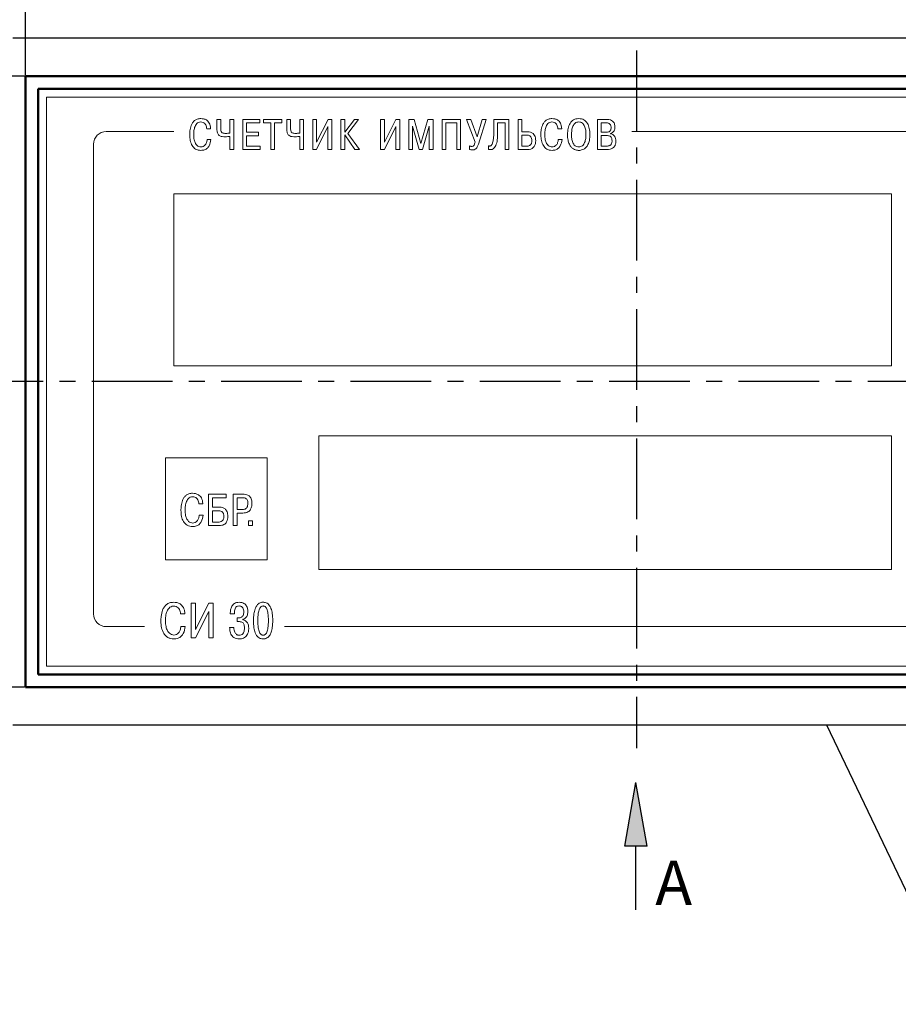
# Model space of a CAD drawing. Units: millimetres. Extents: x 2171 to 3016, y 1129 to 1426.
# Drawn here: x 2226 to 2295, y 1288 to 1366 of the extents above; entities that cross this region are included whole.
import ezdxf
from ezdxf.lldxf.tags import DXFTag

# ---------------------------------------------------------------- set-up
doc = ezdxf.new("R2010")
doc.units = ezdxf.units.MM
doc.linetypes.add('CENTER', pattern=[10.16, 6.35, -1.27, 1.27, -1.27])
for name, color, linetype, lineweight in [('help', 4, 'New Line1', 25), ('main', 5, 'Continuous', 50), ('text', 7, 'Continuous', 25), ('ОСЕВЫЕ', 1, 'CENTER', 25), ('РАЗМЕРЫ', 7, 'Continuous', 25)]:
    doc.layers.add(name, color=color, linetype=linetype, lineweight=lineweight)
doc.styles.add('GOST', font='GOST.shx', dxfattribs={"width": 0.8, "oblique": 15, "height": 3.5})
tags = doc.linetypes.add('New Line1', pattern=[0.8, 0.5, -0.3]).pattern_tags.tags
tags[6:7] = [DXFTag(74, 4), DXFTag(75, 0), DXFTag(340, '0'), DXFTag(46, 1.0), DXFTag(50, 0.0), DXFTag(44, 0.0), DXFTag(45, 0.0)]
tags[4:5] = [DXFTag(74, 4), DXFTag(75, 0), DXFTag(340, '0'), DXFTag(46, 1.0), DXFTag(50, 0.0), DXFTag(44, 0.0), DXFTag(45, 0.0)]
doc.dimstyles.get("Standard").update_dxf_attribs({"dimtxt": 3.5, "dimasz": 4, "dimexe": 1, "dimexo": 0.0625, "dimgap": 1, "dimtad": 1, "dimdec": 1, "dimdsep": 46, "dimtxsty": 'GOST', "dimcen": 0, "dimclrd": 256, "dimclre": 256, "dimclrt": 7, "dimadec": 0, "dimazin": 2, "dimtfac": 1, "dimtdec": 4, "dimtmove": 0, "dimatfit": 1, "dimfxl": 1, "dimtolj": 1, "dimtzin": 0, "dimlwd": -1, "dimlwe": -1, "dimarcsym": 0})

# ---------------------------------------------------------------- blocks, each defined once
blk = doc.blocks.new('*D21')
at = {"layer": 'Defpoints', "color": 0, "transparency": 16777216}
for p in [(2321.957, 1374.104), (2225.957, 1361.104), (2321.957, 1361.104)]:
    blk.add_point(p, dxfattribs=at)
at = {"layer": 'РАЗМЕРЫ', "transparency": 16777216}
for p, q in [((2225.957, 1361.166), (2225.957, 1375.104)), ((2321.957, 1361.166), (2321.957, 1375.104)), ((2229.957, 1374.104), (2317.957, 1374.104))]:
    blk.add_line(p, q, dxfattribs=at)
for points in [[(2229.957, 1374.771), (2229.957, 1373.437), (2225.957, 1374.104)], [(2317.957, 1373.437), (2317.957, 1374.771), (2321.957, 1374.104)]]:
    blk.add_solid(points, dxfattribs=at)
at = {"layer": 'РАЗМЕРЫ', "color": 7, "lineweight": -2, "ltscale": 100, "transparency": 16777216, "insert": (2273.957, 1376.854), "char_height": 3.5, "attachment_point": 5, "style": 'GOST'}
blk.add_mtext('\\A1;96', dxfattribs=at)
blk = doc.blocks.new('*D22')
at = {"layer": 'Defpoints', "color": 0, "transparency": 16777216}
for p in [(2225.957, 1361.104), (2210.457, 1313.104), (2225.957, 1313.104)]:
    blk.add_point(p, dxfattribs=at)
at = {"layer": 'РАЗМЕРЫ', "transparency": 16777216}
for p, q in [((2225.895, 1361.104), (2209.457, 1361.104)), ((2210.457, 1357.104), (2210.457, 1317.104)), ((2225.895, 1313.104), (2209.457, 1313.104))]:
    blk.add_line(p, q, dxfattribs=at)
for points in [[(2211.124, 1357.104), (2209.791, 1357.104), (2210.457, 1361.104)], [(2209.791, 1317.104), (2211.124, 1317.104), (2210.457, 1313.104)]]:
    blk.add_solid(points, dxfattribs=at)
at = {"layer": 'РАЗМЕРЫ', "color": 7, "ltscale": 100, "transparency": 16777216, "insert": (2207.707, 1337.104), "char_height": 3.5, "attachment_point": 5, "rotation": 90, "style": 'GOST'}
blk.add_mtext('48', dxfattribs=at)
blk = doc.blocks.new('*D37')
at = {"layer": 'Defpoints', "color": 0, "transparency": 16777216}
for p in [(2222.957, 1381.104), (2222.957, 1362.104), (2324.957, 1362.104)]:
    blk.add_point(p, dxfattribs=at)
at = {"layer": 'РАЗМЕРЫ', "transparency": 16777216}
for p, q in [((2222.957, 1362.166), (2222.957, 1382.104)), ((2324.957, 1362.166), (2324.957, 1382.104)), ((2320.957, 1381.104), (2226.957, 1381.104))]:
    blk.add_line(p, q, dxfattribs=at)
for points in [[(2226.957, 1381.771), (2226.957, 1380.437), (2222.957, 1381.104)], [(2320.957, 1380.437), (2320.957, 1381.771), (2324.957, 1381.104)]]:
    blk.add_solid(points, dxfattribs=at)
at = {"layer": 'РАЗМЕРЫ', "color": 7, "ltscale": 100, "transparency": 16777216, "insert": (2273.957, 1383.854), "char_height": 3.5, "attachment_point": 5, "style": 'GOST'}
blk.add_mtext('\\A1;102', dxfattribs=at)

msp = doc.modelspace()

# ---------------------------------------------------------------- hatches: boundary and pattern name
at = {"layer": 'РАЗМЕРЫ', "lineweight": 25, "ltscale": 5}
h = msp.add_hatch(color=256, dxfattribs=at)
h.dxf.hatch_style = 1
h.paths.add_polyline_path([(2273.925, 1305.612), (2274.805, 1300.612), (2273.045, 1300.612)])

# ---------------------------------------------------------------- linework, layer by layer
at = {"layer": 'help', "linetype": 'ByBlock'}
msp.add_line((2299.399, 1288.178), (2288.911, 1310.098), dxfattribs=at)
at = {"layer": 'main', "linetype": 'New Line1', "lineweight": -2, "ltscale": 5}
for p, q in [((2224.957, 1364.104), (2322.957, 1364.104)), ((2322.957, 1310.104), (2224.957, 1310.104))]:
    msp.add_line(p, q, dxfattribs=at)
at = {"layer": 'main'}
for p, q in [((2321.957, 1361.104), (2225.957, 1361.104)), ((2225.957, 1361.104), (2225.957, 1313.104)), ((2320.957, 1360.104), (2226.957, 1360.104)), ((2226.957, 1360.104), (2226.957, 1314.104)), ((2226.957, 1314.104), (2320.957, 1314.104)), ((2225.957, 1313.104), (2321.957, 1313.104))]:
    msp.add_line(p, q, dxfattribs=at)
at = {"layer": 'text', "color": 7, "linetype": 'Continuous', "lineweight": 15}
for p, q in [((2227.607, 1359.454), (2227.607, 1314.754)), ((2320.307, 1359.454), (2227.607, 1359.454)), ((2241.001, 1357.701), (2241.001, 1356.959)), ((2241.301, 1357.701), (2241.001, 1357.701)), ((2241.301, 1357.01), (2241.301, 1357.701)), ((2242.021, 1357.701), (2242.021, 1356.629)), ((2242.321, 1357.701), (2242.021, 1357.701)), ((2242.321, 1355.343), (2242.321, 1357.701)), ((2243.039, 1357.701), (2243.039, 1355.343)), ((2244.373, 1357.701), (2243.039, 1357.701)), ((2244.373, 1357.434), (2244.373, 1357.701)), ((2246.108, 1357.701), (2244.649, 1357.701)), ((2244.649, 1357.701), (2244.649, 1357.434)), ((2246.108, 1357.434), (2246.108, 1357.701)), ((2246.493, 1357.701), (2246.493, 1356.959)), ((2246.792, 1357.701), (2246.493, 1357.701)), ((2246.792, 1357.01), (2246.792, 1357.701)), ((2247.513, 1357.701), (2247.513, 1356.629)), ((2247.813, 1357.701), (2247.513, 1357.701)), ((2247.813, 1355.343), (2247.813, 1357.701)), ((2248.83, 1357.701), (2248.531, 1357.701)), ((2248.531, 1357.701), (2248.531, 1355.343)), ((2248.83, 1355.915), (2248.83, 1357.701)), ((2249.73, 1357.701), (2248.83, 1355.915)), ((2250.026, 1357.701), (2249.73, 1357.701)), ((2250.026, 1355.343), (2250.026, 1357.701)), ((2250.744, 1357.701), (2250.744, 1355.343)), ((2251.044, 1357.701), (2250.744, 1357.701)), ((2251.798, 1357.701), (2251.044, 1356.697)), ((2251.044, 1356.697), (2251.044, 1357.701)), ((2251.283, 1356.609), (2252.135, 1357.701)), ((2252.135, 1357.701), (2251.798, 1357.701)), ((2253.866, 1357.701), (2253.866, 1355.343)), ((2254.166, 1357.701), (2253.866, 1357.701)), ((2254.166, 1355.915), (2254.166, 1357.701)), ((2255.065, 1357.701), (2254.166, 1355.915)), ((2255.361, 1357.701), (2255.065, 1357.701)), ((2255.361, 1355.343), (2255.361, 1357.701)), ((2256.079, 1357.701), (2256.079, 1355.343)), ((2256.497, 1357.701), (2256.079, 1357.701)), ((2257.029, 1355.824), (2256.497, 1357.701)), ((2257.561, 1357.701), (2257.029, 1355.824)), ((2257.979, 1357.701), (2257.561, 1357.701)), ((2257.979, 1355.343), (2257.979, 1357.701)), ((2258.697, 1357.701), (2258.697, 1355.343)), ((2260.145, 1357.701), (2258.697, 1357.701)), ((2260.145, 1355.343), (2260.145, 1357.701)), ((2260.606, 1357.701), (2261.287, 1355.929)), ((2260.954, 1357.701), (2260.606, 1357.701)), ((2261.442, 1356.333), (2260.954, 1357.701)), ((2261.846, 1357.701), (2261.442, 1356.333)), ((2261.546, 1355.764), (2262.156, 1357.701)), ((2262.156, 1357.701), (2261.846, 1357.701)), ((2263.938, 1357.701), (2262.753, 1357.701)), ((2262.753, 1357.701), (2262.753, 1356.687)), ((2263.938, 1355.343), (2263.938, 1357.701)), ((2264.656, 1357.701), (2264.656, 1355.343)), ((2264.956, 1357.701), (2264.656, 1357.701)), ((2264.956, 1356.741), (2264.956, 1357.701)), ((2271.674, 1357.701), (2270.892, 1357.701)), ((2270.892, 1357.701), (2270.892, 1355.343)), ((2240.209, 1356.973), (2240.509, 1356.973)), ((2243.339, 1357.434), (2244.373, 1357.434)), ((2243.339, 1356.693), (2243.339, 1357.434)), ((2244.649, 1357.434), (2245.229, 1357.434)), ((2245.229, 1357.434), (2245.229, 1355.343)), ((2245.529, 1357.434), (2246.108, 1357.434)), ((2245.529, 1355.343), (2245.529, 1357.434)), ((2248.824, 1355.343), (2249.726, 1357.141)), ((2249.726, 1357.141), (2249.726, 1355.343)), ((2254.159, 1355.343), (2255.062, 1357.141)), ((2255.062, 1357.141), (2255.062, 1355.343)), ((2256.369, 1357.182), (2256.379, 1357.182)), ((2256.379, 1357.054), (2256.369, 1357.182)), ((2256.379, 1357.182), (2256.904, 1355.343)), ((2256.379, 1355.343), (2256.379, 1357.054)), ((2257.154, 1355.343), (2257.679, 1357.182)), ((2257.679, 1357.182), (2257.689, 1357.182)), ((2257.689, 1357.182), (2257.679, 1357.054)), ((2257.679, 1357.054), (2257.679, 1355.343)), ((2258.996, 1357.434), (2259.845, 1357.434)), ((2258.996, 1355.343), (2258.996, 1357.434)), ((2259.845, 1357.434), (2259.845, 1355.343)), ((2263.053, 1356.619), (2263.053, 1357.434)), ((2263.053, 1357.434), (2263.639, 1357.434)), ((2263.639, 1357.434), (2263.639, 1355.343)), ((2267.796, 1356.973), (2268.096, 1356.973)), ((2271.192, 1356.7), (2271.192, 1357.434)), ((2271.192, 1357.434), (2271.62, 1357.434)), ((2232.307, 1356.754), (2237.607, 1356.754)), ((2242.021, 1356.37), (2242.021, 1355.343)), ((2244.278, 1356.693), (2243.339, 1356.693)), ((2243.339, 1356.427), (2244.278, 1356.427)), ((2243.339, 1355.609), (2243.339, 1356.427)), ((2244.278, 1356.427), (2244.278, 1356.693)), ((2247.513, 1356.37), (2247.513, 1355.343)), ((2251.044, 1356.495), (2251.832, 1355.343)), ((2251.044, 1355.343), (2251.044, 1356.495)), ((2252.192, 1355.343), (2251.283, 1356.609)), ((2265.411, 1356.741), (2264.956, 1356.741)), ((2264.956, 1356.474), (2265.35, 1356.474)), ((2264.956, 1355.609), (2264.956, 1356.474)), ((2271.61, 1356.7), (2271.192, 1356.7)), ((2271.192, 1355.609), (2271.192, 1356.434)), ((2271.192, 1356.434), (2271.626, 1356.434)), ((2271.923, 1356.582), (2271.923, 1356.599)), ((2273.607, 1356.754), (2302.607, 1356.754)), ((2231.307, 1318.854), (2231.307, 1355.754)), ((2240.532, 1356.124), (2240.232, 1356.124)), ((2244.403, 1355.609), (2243.339, 1355.609)), ((2244.403, 1355.343), (2244.403, 1355.609)), ((2260.833, 1355.639), (2260.833, 1355.353)), ((2262.331, 1355.629), (2262.331, 1355.346)), ((2265.374, 1355.609), (2264.956, 1355.609)), ((2268.119, 1356.124), (2267.819, 1356.124)), ((2271.626, 1355.609), (2271.192, 1355.609)), ((2242.021, 1355.343), (2242.321, 1355.343)), ((2243.039, 1355.343), (2244.403, 1355.343)), ((2245.229, 1355.343), (2245.529, 1355.343)), ((2247.513, 1355.343), (2247.813, 1355.343)), ((2248.531, 1355.343), (2248.824, 1355.343)), ((2249.726, 1355.343), (2250.026, 1355.343)), ((2250.744, 1355.343), (2251.044, 1355.343)), ((2251.832, 1355.343), (2252.192, 1355.343)), ((2253.866, 1355.343), (2254.159, 1355.343)), ((2255.062, 1355.343), (2255.361, 1355.343)), ((2256.079, 1355.343), (2256.379, 1355.343)), ((2256.904, 1355.343), (2257.154, 1355.343)), ((2257.679, 1355.343), (2257.979, 1355.343)), ((2258.697, 1355.343), (2258.996, 1355.343)), ((2259.845, 1355.343), (2260.145, 1355.343)), ((2263.639, 1355.343), (2263.938, 1355.343)), ((2264.656, 1355.343), (2265.411, 1355.343)), ((2270.892, 1355.343), (2271.647, 1355.343)), ((2244.957, 1331.104), (2236.957, 1331.104)), ((2236.957, 1331.104), (2236.957, 1323.104)), ((2244.957, 1323.104), (2244.957, 1331.104)), ((2241.739, 1328.259), (2240.345, 1328.259)), ((2240.345, 1328.259), (2240.345, 1325.79)), ((2240.659, 1327.24), (2240.659, 1327.981)), ((2240.659, 1327.981), (2241.739, 1327.981)), ((2241.739, 1327.981), (2241.739, 1328.259)), ((2243.05, 1328.259), (2242.291, 1328.259)), ((2242.291, 1328.259), (2242.291, 1325.79)), ((2243, 1327.981), (2242.605, 1327.981)), ((2242.605, 1327.981), (2242.605, 1327.053)), ((2239.584, 1327.497), (2239.898, 1327.497)), ((2241.167, 1327.24), (2240.659, 1327.24)), ((2241.118, 1326.961), (2240.659, 1326.961)), ((2240.659, 1326.961), (2240.659, 1326.069)), ((2242.605, 1327.053), (2243, 1327.053)), ((2242.605, 1325.79), (2242.605, 1326.774)), ((2242.605, 1326.774), (2243.028, 1326.774)), ((2239.923, 1326.608), (2239.609, 1326.608)), ((2240.659, 1326.069), (2241.118, 1326.069)), ((2243.486, 1326.175), (2243.486, 1325.79)), ((2243.81, 1326.175), (2243.486, 1326.175)), ((2243.81, 1325.79), (2243.81, 1326.175)), ((2240.345, 1325.79), (2241.171, 1325.79)), ((2242.291, 1325.79), (2242.605, 1325.79)), ((2243.486, 1325.79), (2243.81, 1325.79)), ((2236.957, 1323.104), (2244.957, 1323.104)), ((2238.985, 1319.687), (2238.985, 1316.97)), ((2239.331, 1319.687), (2238.985, 1319.687)), ((2239.323, 1316.97), (2240.363, 1319.043)), ((2239.331, 1317.63), (2239.331, 1319.687)), ((2240.367, 1319.687), (2239.331, 1317.63)), ((2240.363, 1319.043), (2240.363, 1316.97)), ((2240.708, 1319.687), (2240.367, 1319.687)), ((2240.708, 1316.97), (2240.708, 1319.687)), ((2238.149, 1318.849), (2238.494, 1318.849)), ((2242.049, 1318.86), (2242.375, 1318.86)), ((2242.581, 1318.538), (2242.581, 1318.243)), ((2242.663, 1318.538), (2242.581, 1318.538)), ((2243.043, 1318.398), (2243.043, 1318.429)), ((2235.307, 1317.854), (2232.307, 1317.854)), ((2238.521, 1317.871), (2238.176, 1317.871)), ((2242.333, 1317.797), (2241.999, 1317.797)), ((2242.581, 1318.243), (2242.775, 1318.243)), ((2299.307, 1317.854), (2246.307, 1317.854)), ((2238.985, 1316.97), (2239.323, 1316.97)), ((2240.363, 1316.97), (2240.708, 1316.97)), ((2227.607, 1314.754), (2320.307, 1314.754))]:
    msp.add_line(p, q, dxfattribs=at)
at = {"layer": 'text', "color": 1, "linetype": 'Continuous', "lineweight": 15}
for p, q in [((2294.007, 1351.854), (2237.607, 1351.854)), ((2237.607, 1351.854), (2237.607, 1338.354)), ((2294.007, 1338.354), (2294.007, 1351.854)), ((2237.607, 1338.354), (2294.007, 1338.354))]:
    msp.add_line(p, q, dxfattribs=at)
at = {"layer": 'text', "color": 3, "linetype": 'Continuous', "lineweight": 15}
for p, q in [((2294.007, 1332.854), (2249.007, 1332.854)), ((2249.007, 1332.854), (2249.007, 1322.354)), ((2294.007, 1322.354), (2294.007, 1332.854)), ((2249.007, 1322.354), (2294.007, 1322.354))]:
    msp.add_line(p, q, dxfattribs=at)
at = {"layer": 'text', "color": 7, "linetype": 'Continuous', "lineweight": 15}
for centre, start, end in [((2232.307, 1355.754), 90, 180), ((2232.307, 1318.854), 180, 270)]:
    msp.add_arc(centre, 1, start, end, dxfattribs=at)
for points, knots in [([(2239.737, 1357.771), (2239.642, 1357.764), (2239.465, 1357.751), (2239.239, 1357.624), (2239.081, 1357.446), (2238.946, 1357.175), (2238.875, 1356.845), (2238.868, 1356.59), (2238.865, 1356.481)], [0, 0, 0, 0, 0.161671, 0.300096, 0.431345, 0.562464, 0.814281, 1, 1, 1, 1]), ([(2240.509, 1356.973), (2240.5, 1357.057), (2240.483, 1357.209), (2240.408, 1357.409), (2240.304, 1357.559), (2240.156, 1357.681), (2239.962, 1357.759), (2239.811, 1357.767), (2239.737, 1357.771)], [0, 0, 0, 0, 0.201899, 0.367692, 0.509035, 0.636312, 0.823215, 1, 1, 1, 1]), ([(2267.324, 1357.771), (2267.229, 1357.764), (2267.052, 1357.751), (2266.826, 1357.624), (2266.668, 1357.446), (2266.533, 1357.175), (2266.462, 1356.845), (2266.455, 1356.59), (2266.452, 1356.481)], [0, 0, 0, 0, 0.161671, 0.300096, 0.431342, 0.562458, 0.814276, 1, 1, 1, 1]), ([(2268.096, 1356.973), (2268.087, 1357.057), (2268.07, 1357.209), (2267.995, 1357.409), (2267.891, 1357.559), (2267.743, 1357.681), (2267.55, 1357.759), (2267.398, 1357.767), (2267.324, 1357.771)], [0, 0, 0, 0, 0.201894, 0.367682, 0.509016, 0.636281, 0.823185, 1, 1, 1, 1]), ([(2269.427, 1357.771), (2269.353, 1357.767), (2269.213, 1357.758), (2268.96, 1357.654), (2268.718, 1357.399), (2268.568, 1356.985), (2268.553, 1356.682), (2268.544, 1356.522)], [0, 0, 0, 0, 0.128066, 0.24431, 0.470249, 0.72015, 1, 1, 1, 1]), ([(2270.309, 1356.522), (2270.301, 1356.682), (2270.285, 1356.985), (2270.135, 1357.399), (2269.893, 1357.654), (2269.64, 1357.758), (2269.5, 1357.767), (2269.427, 1357.771)], [0, 0, 0, 0, 0.279844, 0.529737, 0.755668, 0.871919, 1, 1, 1, 1]), ([(2272.273, 1357.101), (2272.266, 1357.193), (2272.253, 1357.367), (2272.111, 1357.574), (2271.903, 1357.685), (2271.754, 1357.695), (2271.674, 1357.701)], [0, 0, 0, 0, 0.284544, 0.538673, 0.749098, 1, 1, 1, 1]), ([(2239.178, 1356.495), (2239.18, 1356.576), (2239.185, 1356.773), (2239.237, 1357.079), (2239.363, 1357.346), (2239.557, 1357.487), (2239.675, 1357.499), (2239.737, 1357.505)], [0, 0, 0, 0, 0.191056, 0.459404, 0.726722, 0.856336, 1, 1, 1, 1]), ([(2239.737, 1357.505), (2239.798, 1357.5), (2239.908, 1357.491), (2240.045, 1357.403), (2240.167, 1357.235), (2240.192, 1357.08), (2240.209, 1356.973)], [0, 0, 0, 0, 0.2263786, 0.4161888, 0.596233, 1, 1, 1, 1]), ([(2241.001, 1356.959), (2241.003, 1356.902), (2241.005, 1356.798), (2241.034, 1356.658), (2241.082, 1356.548), (2241.149, 1356.465), (2241.259, 1356.388), (2241.435, 1356.346), (2241.58, 1356.344), (2241.658, 1356.343)], [0, 0, 0, 0, 0.162046, 0.293927, 0.403283, 0.499018, 0.590168, 0.77989, 1, 1, 1, 1]), ([(2241.702, 1356.609), (2241.654, 1356.61), (2241.57, 1356.61), (2241.454, 1356.631), (2241.37, 1356.687), (2241.325, 1356.773), (2241.303, 1356.881), (2241.302, 1356.963), (2241.301, 1357.01)], [0, 0, 0, 0, 0.209007, 0.373747, 0.514744, 0.63693, 0.793251, 1, 1, 1, 1]), ([(2246.493, 1356.959), (2246.494, 1356.902), (2246.497, 1356.798), (2246.526, 1356.658), (2246.574, 1356.548), (2246.64, 1356.465), (2246.751, 1356.388), (2246.927, 1356.346), (2247.072, 1356.344), (2247.149, 1356.343)], [0, 0, 0, 0, 0.162049, 0.293934, 0.403297, 0.499039, 0.590196, 0.779922, 1, 1, 1, 1]), ([(2247.193, 1356.609), (2247.146, 1356.61), (2247.062, 1356.61), (2246.945, 1356.631), (2246.862, 1356.687), (2246.817, 1356.773), (2246.795, 1356.881), (2246.793, 1356.963), (2246.792, 1357.01)], [0, 0, 0, 0, 0.208968, 0.373686, 0.514693, 0.636884, 0.793224, 1, 1, 1, 1]), ([(2266.765, 1356.495), (2266.767, 1356.576), (2266.772, 1356.773), (2266.825, 1357.079), (2266.95, 1357.346), (2267.144, 1357.487), (2267.262, 1357.499), (2267.324, 1357.505)], [0, 0, 0, 0, 0.191062, 0.4594202, 0.7267489, 0.8563549, 1, 1, 1, 1]), ([(2267.324, 1357.505), (2267.385, 1357.5), (2267.495, 1357.491), (2267.632, 1357.403), (2267.754, 1357.235), (2267.779, 1357.08), (2267.796, 1356.973)], [0, 0, 0, 0, 0.226411, 0.416218, 0.596251, 1, 1, 1, 1]), ([(2268.857, 1356.522), (2268.862, 1356.631), (2268.87, 1356.85), (2268.937, 1357.117), (2269.037, 1357.303), (2269.138, 1357.415), (2269.271, 1357.492), (2269.373, 1357.501), (2269.427, 1357.505)], [0, 0, 0, 0, 0.259716, 0.52159, 0.6437, 0.759282, 0.874093, 1, 1, 1, 1]), ([(2269.427, 1357.505), (2269.48, 1357.501), (2269.582, 1357.492), (2269.716, 1357.415), (2269.816, 1357.303), (2269.916, 1357.117), (2269.983, 1356.85), (2269.992, 1356.631), (2269.996, 1356.522)], [0, 0, 0, 0, 0.12591, 0.240718, 0.3563, 0.47841, 0.740284, 1, 1, 1, 1]), ([(2271.967, 1357.067), (2271.965, 1357.027), (2271.962, 1356.951), (2271.926, 1356.848), (2271.858, 1356.763), (2271.747, 1356.707), (2271.658, 1356.703), (2271.61, 1356.7)], [0, 0, 0, 0, 0.207311, 0.385228, 0.548564, 0.751638, 1, 1, 1, 1]), ([(2271.62, 1357.434), (2271.657, 1357.433), (2271.724, 1357.429), (2271.814, 1357.397), (2271.879, 1357.348), (2271.931, 1357.275), (2271.962, 1357.179), (2271.965, 1357.104), (2271.967, 1357.067)], [0, 0, 0, 0, 0.192499, 0.34924, 0.484942, 0.61188, 0.808068, 1, 1, 1, 1]), ([(2271.923, 1356.599), (2271.981, 1356.621), (2272.096, 1356.666), (2272.204, 1356.804), (2272.263, 1356.952), (2272.27, 1357.051), (2272.273, 1357.101)], [0, 0, 0, 0, 0.2804544, 0.5519035, 0.7716511, 1, 1, 1, 1]), ([(2238.865, 1356.481), (2238.873, 1356.332), (2238.888, 1356.044), (2239.031, 1355.644), (2239.27, 1355.39), (2239.525, 1355.285), (2239.668, 1355.276), (2239.744, 1355.271)], [0, 0, 0, 0, 0.266721, 0.5145, 0.744556, 0.865193, 1, 1, 1, 1]), ([(2239.754, 1355.538), (2239.699, 1355.544), (2239.584, 1355.556), (2239.428, 1355.662), (2239.291, 1355.846), (2239.194, 1356.134), (2239.184, 1356.364), (2239.178, 1356.495)], [0, 0, 0, 0, 0.133831, 0.276342, 0.441637, 0.68473, 1, 1, 1, 1]), ([(2241.658, 1356.343), (2241.727, 1356.344), (2241.848, 1356.345), (2241.969, 1356.363), (2242.021, 1356.37)], [0, 0, 0, 0, 0.565697, 1, 1, 1, 1]), ([(2242.021, 1356.629), (2241.964, 1356.623), (2241.858, 1356.612), (2241.751, 1356.61), (2241.702, 1356.609)], [0, 0, 0, 0, 0.53573, 1, 1, 1, 1]), ([(2247.149, 1356.343), (2247.218, 1356.344), (2247.34, 1356.345), (2247.461, 1356.363), (2247.513, 1356.37)], [0, 0, 0, 0, 0.565589, 1, 1, 1, 1]), ([(2247.513, 1356.629), (2247.456, 1356.623), (2247.35, 1356.612), (2247.243, 1356.61), (2247.193, 1356.609)], [0, 0, 0, 0, 0.535615, 1, 1, 1, 1]), ([(2262.753, 1356.687), (2262.75, 1356.52), (2262.744, 1356.245), (2262.69, 1355.934), (2262.624, 1355.769), (2262.575, 1355.691), (2262.522, 1355.641), (2262.462, 1355.612), (2262.395, 1355.607), (2262.352, 1355.622), (2262.331, 1355.629)], [0, 0, 0, 0, 0.385274, 0.639061, 0.727334, 0.795962, 0.85013, 0.895236, 0.948885, 1, 1, 1, 1]), ([(2262.331, 1355.346), (2262.398, 1355.336), (2262.521, 1355.317), (2262.698, 1355.374), (2262.829, 1355.495), (2262.96, 1355.73), (2263.041, 1356.116), (2263.048, 1356.442), (2263.053, 1356.619)], [0, 0, 0, 0, 0.117509, 0.216965, 0.315393, 0.424564, 0.687793, 1, 1, 1, 1]), ([(2265.35, 1356.474), (2265.394, 1356.472), (2265.476, 1356.467), (2265.588, 1356.417), (2265.677, 1356.33), (2265.735, 1356.2), (2265.741, 1356.098), (2265.744, 1356.043)], [0, 0, 0, 0, 0.1975161, 0.3721318, 0.539907, 0.7517104, 1, 1, 1, 1]), ([(2266.047, 1356.033), (2266.043, 1356.111), (2266.036, 1356.256), (2265.963, 1356.452), (2265.837, 1356.612), (2265.645, 1356.723), (2265.492, 1356.734), (2265.411, 1356.741)], [0, 0, 0, 0, 0.215847, 0.403362, 0.574488, 0.775519, 1, 1, 1, 1]), ([(2266.452, 1356.481), (2266.46, 1356.332), (2266.475, 1356.044), (2266.618, 1355.644), (2266.857, 1355.39), (2267.112, 1355.285), (2267.255, 1355.276), (2267.331, 1355.271)], [0, 0, 0, 0, 0.266734, 0.514521, 0.744575, 0.865205, 1, 1, 1, 1]), ([(2267.341, 1355.538), (2267.286, 1355.544), (2267.171, 1355.556), (2267.015, 1355.662), (2266.878, 1355.846), (2266.781, 1356.134), (2266.771, 1356.364), (2266.765, 1356.495)], [0, 0, 0, 0, 0.133834, 0.276344, 0.441639, 0.684732, 1, 1, 1, 1]), ([(2268.544, 1356.522), (2268.55, 1356.371), (2268.561, 1356.107), (2268.666, 1355.765), (2268.817, 1355.529), (2268.993, 1355.382), (2269.167, 1355.305), (2269.311, 1355.275), (2269.394, 1355.272), (2269.427, 1355.271)], [0, 0, 0, 0, 0.261471, 0.460496, 0.61617, 0.743686, 0.855378, 0.94368, 1, 1, 1, 1]), ([(2269.427, 1355.538), (2269.371, 1355.543), (2269.266, 1355.552), (2269.129, 1355.633), (2269.028, 1355.749), (2268.931, 1355.94), (2268.869, 1356.203), (2268.861, 1356.417), (2268.857, 1356.522)], [0, 0, 0, 0, 0.1304876, 0.2484775, 0.3667906, 0.4911447, 0.753088, 1, 1, 1, 1]), ([(2269.996, 1356.522), (2269.992, 1356.417), (2269.984, 1356.203), (2269.922, 1355.94), (2269.825, 1355.749), (2269.724, 1355.633), (2269.588, 1355.552), (2269.482, 1355.543), (2269.427, 1355.538)], [0, 0, 0, 0, 0.2469121, 0.5088552, 0.6332093, 0.7515223, 0.8695095, 1, 1, 1, 1]), ([(2269.427, 1355.271), (2269.457, 1355.272), (2269.535, 1355.274), (2269.67, 1355.301), (2269.837, 1355.369), (2270.016, 1355.506), (2270.177, 1355.74), (2270.291, 1356.091), (2270.302, 1356.365), (2270.309, 1356.522)], [0, 0, 0, 0, 0.052987, 0.135571, 0.239902, 0.364244, 0.523133, 0.727806, 1, 1, 1, 1]), ([(2271.626, 1356.434), (2271.675, 1356.432), (2271.763, 1356.429), (2271.883, 1356.39), (2271.979, 1356.312), (2272.037, 1356.184), (2272.042, 1356.083), (2272.044, 1356.026)], [0, 0, 0, 0, 0.215159, 0.392657, 0.551432, 0.750528, 1, 1, 1, 1]), ([(2272.347, 1355.999), (2272.343, 1356.069), (2272.336, 1356.195), (2272.269, 1356.357), (2272.17, 1356.474), (2272.052, 1356.55), (2271.964, 1356.572), (2271.923, 1356.582)], [0, 0, 0, 0, 0.2642478, 0.4756796, 0.6548889, 0.8405104, 1, 1, 1, 1]), ([(2239.744, 1355.271), (2239.844, 1355.279), (2240.029, 1355.294), (2240.256, 1355.438), (2240.459, 1355.706), (2240.502, 1355.954), (2240.532, 1356.124)], [0, 0, 0, 0, 0.231457, 0.424583, 0.605549, 1, 1, 1, 1]), ([(2240.232, 1356.124), (2240.221, 1356.041), (2240.199, 1355.88), (2240.087, 1355.686), (2239.931, 1355.56), (2239.814, 1355.545), (2239.754, 1355.538)], [0, 0, 0, 0, 0.301811, 0.581336, 0.787629, 1, 1, 1, 1]), ([(2261.031, 1355.582), (2261.001, 1355.584), (2260.931, 1355.59), (2260.868, 1355.622), (2260.833, 1355.639)], [0, 0, 0, 0, 0.439645, 1, 1, 1, 1]), ([(2261.287, 1355.929), (2261.274, 1355.88), (2261.253, 1355.796), (2261.209, 1355.693), (2261.16, 1355.623), (2261.098, 1355.585), (2261.053, 1355.583), (2261.031, 1355.582)], [0, 0, 0, 0, 0.323116, 0.553635, 0.716764, 0.862451, 1, 1, 1, 1]), ([(2261.065, 1355.308), (2261.115, 1355.31), (2261.22, 1355.312), (2261.365, 1355.396), (2261.475, 1355.557), (2261.52, 1355.687), (2261.546, 1355.764)], [0, 0, 0, 0, 0.2074893, 0.4290577, 0.6631527, 1, 1, 1, 1]), ([(2265.744, 1356.043), (2265.743, 1356.001), (2265.74, 1355.925), (2265.713, 1355.824), (2265.672, 1355.746), (2265.622, 1355.69), (2265.552, 1355.641), (2265.467, 1355.613), (2265.401, 1355.61), (2265.374, 1355.609)], [0, 0, 0, 0, 0.193183, 0.350479, 0.481658, 0.595355, 0.697677, 0.872492, 1, 1, 1, 1]), ([(2265.411, 1355.343), (2265.492, 1355.348), (2265.661, 1355.36), (2265.86, 1355.478), (2265.976, 1355.642), (2266.038, 1355.822), (2266.044, 1355.958), (2266.047, 1356.033)], [0, 0, 0, 0, 0.228271, 0.473368, 0.618376, 0.788967, 1, 1, 1, 1]), ([(2267.331, 1355.271), (2267.431, 1355.279), (2267.616, 1355.294), (2267.843, 1355.438), (2268.046, 1355.706), (2268.089, 1355.954), (2268.119, 1356.124)], [0, 0, 0, 0, 0.231481, 0.424605, 0.605564, 1, 1, 1, 1]), ([(2267.819, 1356.124), (2267.808, 1356.041), (2267.786, 1355.88), (2267.674, 1355.686), (2267.518, 1355.56), (2267.401, 1355.545), (2267.341, 1355.538)], [0, 0, 0, 0, 0.301814, 0.581343, 0.787636, 1, 1, 1, 1]), ([(2272.044, 1356.026), (2272.043, 1355.988), (2272.04, 1355.917), (2272.016, 1355.822), (2271.979, 1355.748), (2271.93, 1355.693), (2271.856, 1355.643), (2271.752, 1355.612), (2271.668, 1355.61), (2271.626, 1355.609)], [0, 0, 0, 0, 0.169812, 0.309538, 0.427594, 0.532314, 0.630619, 0.818417, 1, 1, 1, 1]), ([(2271.647, 1355.343), (2271.729, 1355.346), (2271.878, 1355.353), (2272.079, 1355.426), (2272.236, 1355.557), (2272.334, 1355.758), (2272.342, 1355.915), (2272.347, 1355.999)], [0, 0, 0, 0, 0.223423, 0.408397, 0.573278, 0.770956, 1, 1, 1, 1]), ([(2260.833, 1355.353), (2260.874, 1355.337), (2260.949, 1355.309), (2261.029, 1355.308), (2261.065, 1355.308)], [0, 0, 0, 0, 0.5559566, 1, 1, 1, 1]), ([(2239.09, 1328.334), (2238.99, 1328.326), (2238.805, 1328.312), (2238.568, 1328.179), (2238.403, 1327.993), (2238.262, 1327.709), (2238.187, 1327.364), (2238.18, 1327.096), (2238.176, 1326.982)], [0, 0, 0, 0, 0.1617055, 0.3001565, 0.4314094, 0.5625217, 0.8143141, 1, 1, 1, 1]), ([(2239.898, 1327.497), (2239.889, 1327.585), (2239.871, 1327.745), (2239.793, 1327.954), (2239.684, 1328.112), (2239.529, 1328.239), (2239.326, 1328.321), (2239.167, 1328.329), (2239.09, 1328.334)], [0, 0, 0, 0, 0.201884, 0.367656, 0.508982, 0.636247, 0.823171, 1, 1, 1, 1]), ([(2238.505, 1326.997), (2238.507, 1327.082), (2238.511, 1327.288), (2238.567, 1327.609), (2238.698, 1327.888), (2238.902, 1328.036), (2239.025, 1328.048), (2239.09, 1328.055)], [0, 0, 0, 0, 0.191076, 0.459417, 0.72673, 0.856344, 1, 1, 1, 1]), ([(2239.09, 1328.055), (2239.153, 1328.05), (2239.269, 1328.04), (2239.412, 1327.947), (2239.54, 1327.772), (2239.566, 1327.61), (2239.584, 1327.497)], [0, 0, 0, 0, 0.226446, 0.416279, 0.596323, 1, 1, 1, 1]), ([(2243.434, 1327.543), (2243.432, 1327.595), (2243.428, 1327.688), (2243.384, 1327.814), (2243.3, 1327.913), (2243.164, 1327.973), (2243.059, 1327.978), (2243, 1327.981)], [0, 0, 0, 0, 0.2160106, 0.3942693, 0.5545686, 0.7546528, 1, 1, 1, 1]), ([(2243, 1327.053), (2243.055, 1327.056), (2243.153, 1327.061), (2243.283, 1327.119), (2243.377, 1327.223), (2243.428, 1327.37), (2243.432, 1327.483), (2243.434, 1327.543)], [0, 0, 0, 0, 0.21601, 0.39137, 0.552823, 0.758024, 1, 1, 1, 1]), ([(2243.028, 1326.774), (2243.105, 1326.778), (2243.244, 1326.785), (2243.428, 1326.851), (2243.562, 1326.949), (2243.678, 1327.104), (2243.744, 1327.313), (2243.749, 1327.477), (2243.752, 1327.55)], [0, 0, 0, 0, 0.189416, 0.342831, 0.474272, 0.594621, 0.817356, 1, 1, 1, 1]), ([(2243.752, 1327.55), (2243.749, 1327.617), (2243.744, 1327.737), (2243.7, 1327.9), (2243.631, 1328.026), (2243.544, 1328.119), (2243.416, 1328.202), (2243.247, 1328.253), (2243.112, 1328.257), (2243.05, 1328.259)], [0, 0, 0, 0, 0.173407, 0.316388, 0.437988, 0.546472, 0.647949, 0.835431, 1, 1, 1, 1]), ([(2238.176, 1326.982), (2238.185, 1326.826), (2238.2, 1326.524), (2238.35, 1326.105), (2238.6, 1325.84), (2238.868, 1325.73), (2239.018, 1325.72), (2239.097, 1325.715)], [0, 0, 0, 0, 0.266698, 0.514449, 0.744504, 0.865159, 1, 1, 1, 1]), ([(2239.108, 1325.995), (2239.05, 1326.001), (2238.93, 1326.014), (2238.766, 1326.124), (2238.623, 1326.318), (2238.521, 1326.619), (2238.511, 1326.86), (2238.505, 1326.997)], [0, 0, 0, 0, 0.133865, 0.276387, 0.44168, 0.684755, 1, 1, 1, 1]), ([(2241.544, 1326.503), (2241.543, 1326.545), (2241.54, 1326.623), (2241.514, 1326.727), (2241.473, 1326.809), (2241.421, 1326.869), (2241.343, 1326.923), (2241.24, 1326.957), (2241.157, 1326.96), (2241.118, 1326.961)], [0, 0, 0, 0, 0.177627, 0.323599, 0.446519, 0.554569, 0.654264, 0.837103, 1, 1, 1, 1]), ([(2241.862, 1326.506), (2241.859, 1326.576), (2241.854, 1326.704), (2241.807, 1326.875), (2241.736, 1327.007), (2241.646, 1327.102), (2241.517, 1327.185), (2241.353, 1327.234), (2241.225, 1327.238), (2241.167, 1327.24)], [0, 0, 0, 0, 0.181834, 0.330505, 0.455662, 0.566001, 0.667773, 0.8505, 1, 1, 1, 1]), ([(2239.097, 1325.715), (2239.202, 1325.724), (2239.395, 1325.739), (2239.633, 1325.89), (2239.846, 1326.17), (2239.892, 1326.43), (2239.923, 1326.608)], [0, 0, 0, 0, 0.23152, 0.424668, 0.605627, 1, 1, 1, 1]), ([(2239.609, 1326.608), (2239.597, 1326.521), (2239.574, 1326.353), (2239.457, 1326.15), (2239.293, 1326.018), (2239.17, 1326.002), (2239.108, 1325.995)], [0, 0, 0, 0, 0.301732, 0.581227, 0.787552, 1, 1, 1, 1]), ([(2241.118, 1326.069), (2241.167, 1326.071), (2241.274, 1326.075), (2241.399, 1326.132), (2241.473, 1326.214), (2241.514, 1326.291), (2241.54, 1326.389), (2241.543, 1326.463), (2241.544, 1326.503)], [0, 0, 0, 0, 0.213049, 0.457564, 0.564786, 0.685464, 0.827644, 1, 1, 1, 1]), ([(2241.171, 1325.79), (2241.242, 1325.794), (2241.372, 1325.8), (2241.546, 1325.862), (2241.676, 1325.956), (2241.783, 1326.096), (2241.851, 1326.285), (2241.858, 1326.433), (2241.862, 1326.506)], [0, 0, 0, 0, 0.18835, 0.344168, 0.480537, 0.608404, 0.805673, 1, 1, 1, 1]), ([(2237.605, 1319.768), (2237.496, 1319.76), (2237.292, 1319.744), (2237.031, 1319.598), (2236.85, 1319.393), (2236.694, 1319.081), (2236.612, 1318.702), (2236.604, 1318.407), (2236.6, 1318.282)], [0, 0, 0, 0, 0.161682, 0.300122, 0.431375, 0.562495, 0.814304, 1, 1, 1, 1]), ([(2236.961, 1318.297), (2236.963, 1318.391), (2236.969, 1318.618), (2237.029, 1318.971), (2237.174, 1319.278), (2237.398, 1319.441), (2237.534, 1319.454), (2237.605, 1319.462)], [0, 0, 0, 0, 0.191071, 0.459415, 0.72673, 0.856338, 1, 1, 1, 1]), ([(2238.494, 1318.849), (2238.484, 1318.945), (2238.465, 1319.12), (2238.378, 1319.351), (2238.258, 1319.524), (2238.088, 1319.664), (2237.865, 1319.754), (2237.69, 1319.764), (2237.605, 1319.768)], [0, 0, 0, 0, 0.201881, 0.367662, 0.508996, 0.636275, 0.823198, 1, 1, 1, 1]), ([(2237.605, 1319.462), (2237.675, 1319.456), (2237.802, 1319.446), (2237.96, 1319.343), (2238.1, 1319.15), (2238.129, 1318.972), (2238.149, 1318.849)], [0, 0, 0, 0, 0.226415, 0.416254, 0.596316, 1, 1, 1, 1]), ([(2242.752, 1319.768), (2242.684, 1319.764), (2242.56, 1319.757), (2242.393, 1319.689), (2242.265, 1319.587), (2242.142, 1319.416), (2242.061, 1319.167), (2242.053, 1318.961), (2242.049, 1318.86)], [0, 0, 0, 0, 0.154552, 0.286909, 0.408314, 0.526958, 0.766779, 1, 1, 1, 1]), ([(2242.375, 1318.86), (2242.378, 1318.937), (2242.383, 1319.072), (2242.423, 1319.248), (2242.492, 1319.381), (2242.606, 1319.467), (2242.698, 1319.474), (2242.744, 1319.477)], [0, 0, 0, 0, 0.283568, 0.499577, 0.665686, 0.829912, 1, 1, 1, 1]), ([(2242.744, 1319.477), (2242.778, 1319.475), (2242.841, 1319.471), (2242.95, 1319.426), (2243.05, 1319.323), (2243.107, 1319.169), (2243.113, 1319.061), (2243.117, 1319.008)], [0, 0, 0, 0, 0.149103, 0.279787, 0.520072, 0.762906, 1, 1, 1, 1]), ([(2243.443, 1319.023), (2243.435, 1319.125), (2243.42, 1319.325), (2243.29, 1319.557), (2243.122, 1319.689), (2242.949, 1319.757), (2242.821, 1319.764), (2242.752, 1319.768)], [0, 0, 0, 0, 0.26455, 0.523843, 0.664668, 0.819349, 1, 1, 1, 1]), ([(2243.043, 1318.429), (2243.112, 1318.459), (2243.246, 1318.515), (2243.407, 1318.728), (2243.429, 1318.911), (2243.443, 1319.023)], [0, 0, 0, 0, 0.289061, 0.563767, 1, 1, 1, 1]), ([(2244.632, 1319.768), (2244.599, 1319.767), (2244.523, 1319.765), (2244.394, 1319.732), (2244.248, 1319.649), (2244.1, 1319.483), (2243.975, 1319.213), (2243.889, 1318.816), (2243.88, 1318.507), (2243.876, 1318.329)], [0, 0, 0, 0, 0.054371, 0.127137, 0.217024, 0.330327, 0.488309, 0.705055, 1, 1, 1, 1]), ([(2244.217, 1318.329), (2244.222, 1318.519), (2244.229, 1318.831), (2244.308, 1319.181), (2244.405, 1319.354), (2244.477, 1319.428), (2244.554, 1319.47), (2244.607, 1319.475), (2244.632, 1319.477)], [0, 0, 0, 0, 0.433803, 0.7101491, 0.8049258, 0.8799164, 0.9427213, 1, 1, 1, 1]), ([(2245.389, 1318.329), (2245.384, 1318.517), (2245.374, 1318.841), (2245.282, 1319.236), (2245.159, 1319.485), (2245.028, 1319.638), (2244.885, 1319.727), (2244.748, 1319.765), (2244.667, 1319.767), (2244.632, 1319.768)], [0, 0, 0, 0, 0.31216, 0.536459, 0.666705, 0.768538, 0.86511, 0.942553, 1, 1, 1, 1]), ([(2244.632, 1319.477), (2244.658, 1319.475), (2244.711, 1319.47), (2244.788, 1319.428), (2244.86, 1319.354), (2244.956, 1319.181), (2245.035, 1318.831), (2245.043, 1318.519), (2245.047, 1318.329)], [0, 0, 0, 0, 0.057279, 0.120084, 0.195074, 0.289851, 0.566197, 1, 1, 1, 1]), ([(2236.6, 1318.282), (2236.609, 1318.11), (2236.627, 1317.778), (2236.791, 1317.317), (2237.066, 1317.025), (2237.361, 1316.904), (2237.526, 1316.894), (2237.613, 1316.888)], [0, 0, 0, 0, 0.2667123, 0.5144806, 0.7445386, 0.8651829, 1, 1, 1, 1]), ([(2237.625, 1317.195), (2237.561, 1317.202), (2237.429, 1317.216), (2237.249, 1317.338), (2237.092, 1317.551), (2236.979, 1317.882), (2236.968, 1318.147), (2236.961, 1318.297)], [0, 0, 0, 0, 0.133846, 0.276371, 0.441668, 0.684748, 1, 1, 1, 1]), ([(2243.117, 1319.008), (2243.114, 1318.956), (2243.11, 1318.863), (2243.068, 1318.741), (2243.006, 1318.654), (2242.924, 1318.591), (2242.831, 1318.554), (2242.74, 1318.539), (2242.685, 1318.538), (2242.663, 1318.538)], [0, 0, 0, 0, 0.20715, 0.372065, 0.509905, 0.632376, 0.78044, 0.907968, 1, 1, 1, 1]), ([(2243.501, 1317.727), (2243.497, 1317.807), (2243.489, 1317.95), (2243.418, 1318.136), (2243.313, 1318.271), (2243.185, 1318.361), (2243.088, 1318.386), (2243.043, 1318.398)], [0, 0, 0, 0, 0.268865, 0.482886, 0.661661, 0.843919, 1, 1, 1, 1]), ([(2243.876, 1318.329), (2243.881, 1318.14), (2243.89, 1317.816), (2243.983, 1317.42), (2244.105, 1317.171), (2244.236, 1317.019), (2244.38, 1316.929), (2244.516, 1316.892), (2244.598, 1316.889), (2244.632, 1316.888)], [0, 0, 0, 0, 0.312205, 0.53653, 0.66678, 0.768604, 0.865155, 0.942573, 1, 1, 1, 1]), ([(2244.632, 1317.18), (2244.607, 1317.182), (2244.554, 1317.186), (2244.477, 1317.229), (2244.405, 1317.303), (2244.308, 1317.475), (2244.229, 1317.826), (2244.222, 1318.138), (2244.217, 1318.329)], [0, 0, 0, 0, 0.057275, 0.120075, 0.195063, 0.289837, 0.566185, 1, 1, 1, 1]), ([(2245.047, 1318.329), (2245.043, 1318.138), (2245.035, 1317.826), (2244.956, 1317.475), (2244.86, 1317.303), (2244.788, 1317.229), (2244.711, 1317.186), (2244.658, 1317.182), (2244.632, 1317.18)], [0, 0, 0, 0, 0.433815, 0.710163, 0.804937, 0.879925, 0.942725, 1, 1, 1, 1]), ([(2244.632, 1316.888), (2244.665, 1316.889), (2244.742, 1316.891), (2244.87, 1316.924), (2245.017, 1317.008), (2245.164, 1317.173), (2245.289, 1317.443), (2245.376, 1317.841), (2245.384, 1318.15), (2245.389, 1318.329)], [0, 0, 0, 0, 0.054352, 0.127094, 0.21696, 0.330252, 0.48824, 0.705012, 1, 1, 1, 1]), ([(2237.613, 1316.888), (2237.729, 1316.897), (2237.941, 1316.914), (2238.203, 1317.08), (2238.437, 1317.389), (2238.487, 1317.675), (2238.521, 1317.871)], [0, 0, 0, 0, 0.231523, 0.424674, 0.605631, 1, 1, 1, 1]), ([(2238.176, 1317.871), (2238.163, 1317.774), (2238.138, 1317.589), (2238.008, 1317.366), (2237.828, 1317.221), (2237.693, 1317.204), (2237.625, 1317.195)], [0, 0, 0, 0, 0.301773, 0.581308, 0.787622, 1, 1, 1, 1]), ([(2241.999, 1317.797), (2242.008, 1317.676), (2242.026, 1317.438), (2242.153, 1317.154), (2242.337, 1316.987), (2242.53, 1316.902), (2242.676, 1316.893), (2242.756, 1316.888)], [0, 0, 0, 0, 0.272066, 0.534742, 0.672628, 0.822578, 1, 1, 1, 1]), ([(2242.736, 1317.18), (2242.717, 1317.181), (2242.676, 1317.182), (2242.609, 1317.201), (2242.536, 1317.242), (2242.463, 1317.316), (2242.399, 1317.431), (2242.35, 1317.596), (2242.339, 1317.724), (2242.333, 1317.797)], [0, 0, 0, 0, 0.068914, 0.153403, 0.252916, 0.372245, 0.529154, 0.733179, 1, 1, 1, 1]), ([(2243.171, 1317.754), (2243.168, 1317.692), (2243.164, 1317.577), (2243.12, 1317.42), (2243.039, 1317.289), (2242.906, 1317.194), (2242.795, 1317.185), (2242.736, 1317.18)], [0, 0, 0, 0, 0.227943, 0.423567, 0.595085, 0.786783, 1, 1, 1, 1]), ([(2242.756, 1316.888), (2242.787, 1316.889), (2242.869, 1316.892), (2243.012, 1316.921), (2243.167, 1316.989), (2243.306, 1317.101), (2243.414, 1317.257), (2243.489, 1317.472), (2243.496, 1317.636), (2243.501, 1317.727)], [0, 0, 0, 0, 0.0744641, 0.1943107, 0.3425661, 0.4689836, 0.6128317, 0.7848855, 1, 1, 1, 1]), ([(2242.775, 1318.243), (2242.805, 1318.242), (2242.868, 1318.24), (2242.967, 1318.211), (2243.057, 1318.148), (2243.123, 1318.048), (2243.165, 1317.915), (2243.169, 1317.812), (2243.171, 1317.754)], [0, 0, 0, 0, 0.122938, 0.265118, 0.424349, 0.572652, 0.758353, 1, 1, 1, 1])]:
    msp.add_open_spline(points, degree=3, knots=knots, dxfattribs=at)
at = {"layer": 'ОСЕВЫЕ'}
for p, q in [((2273.957, 1363.124), (2273.957, 1308.311)), ((2328.965, 1337.104), (2219.445, 1337.104))]:
    msp.add_line(p, q, dxfattribs=at)
at = {"layer": 'РАЗМЕРЫ', "lineweight": 25, "ltscale": 5}
for p, q in [((2273.045, 1300.612), (2273.925, 1305.612)), ((2274.805, 1300.612), (2273.925, 1305.612)), ((2274.805, 1300.612), (2273.045, 1300.612)), ((2273.925, 1295.612), (2273.925, 1300.612)), ((2273.925, 1300.612), (2273.925, 1300.612))]:
    msp.add_line(p, q, dxfattribs=at)

# ---------------------------------------------------------------- texts
at = {"layer": 'РАЗМЕРЫ', "lineweight": 25, "insert": (2275.431, 1299.469), "char_height": 25000, "attachment_point": 1, "style": 'GOST'}
msp.add_mtext_dynamic_manual_height_columns('{\\H0.00014x;А}', width=3.14794, gutter_width=12.5, heights=[0], dxfattribs=at)

# ---------------------------------------------------------------- dimensions: what is measured, and where the dimension line sits
at = {"layer": 'РАЗМЕРЫ'}
dim = msp.add_linear_dim(base=(2222.957, 1381.104), p1=(2324.957, 1362.104), p2=(2222.957, 1362.104), dimstyle='Standard', dxfattribs=at)
dim.commit()
dim.dimension.update_dxf_attribs({"geometry": '*D37', "text_midpoint": (2273.957, 1383.854)})
at = {"layer": 'РАЗМЕРЫ', "linetype": 'ByBlock', "lineweight": -2}
dim = msp.add_linear_dim(base=(2321.957, 1374.104), p1=(2225.957, 1361.104), p2=(2321.957, 1361.104), dimstyle='Standard', dxfattribs=at)
dim.commit()
dim.dimension.update_dxf_attribs({"geometry": '*D21', "text_midpoint": (2273.957, 1376.854)})
at = {"layer": 'РАЗМЕРЫ', "linetype": 'ByBlock'}
dim = msp.add_linear_dim(base=(2210.457, 1313.104), p1=(2225.957, 1361.104), p2=(2225.957, 1313.104), angle=90, dimstyle='Standard', override={"dimlfac": 1, "dimtxsty": 'GOST', "dimsah": 1, "dimtolj": 0}, dxfattribs=at)
dim.commit()
dim.dimension.update_dxf_attribs({"geometry": '*D22', "text_midpoint": (2207.707, 1337.104)})

doc.saveas('drawing.dxf')
